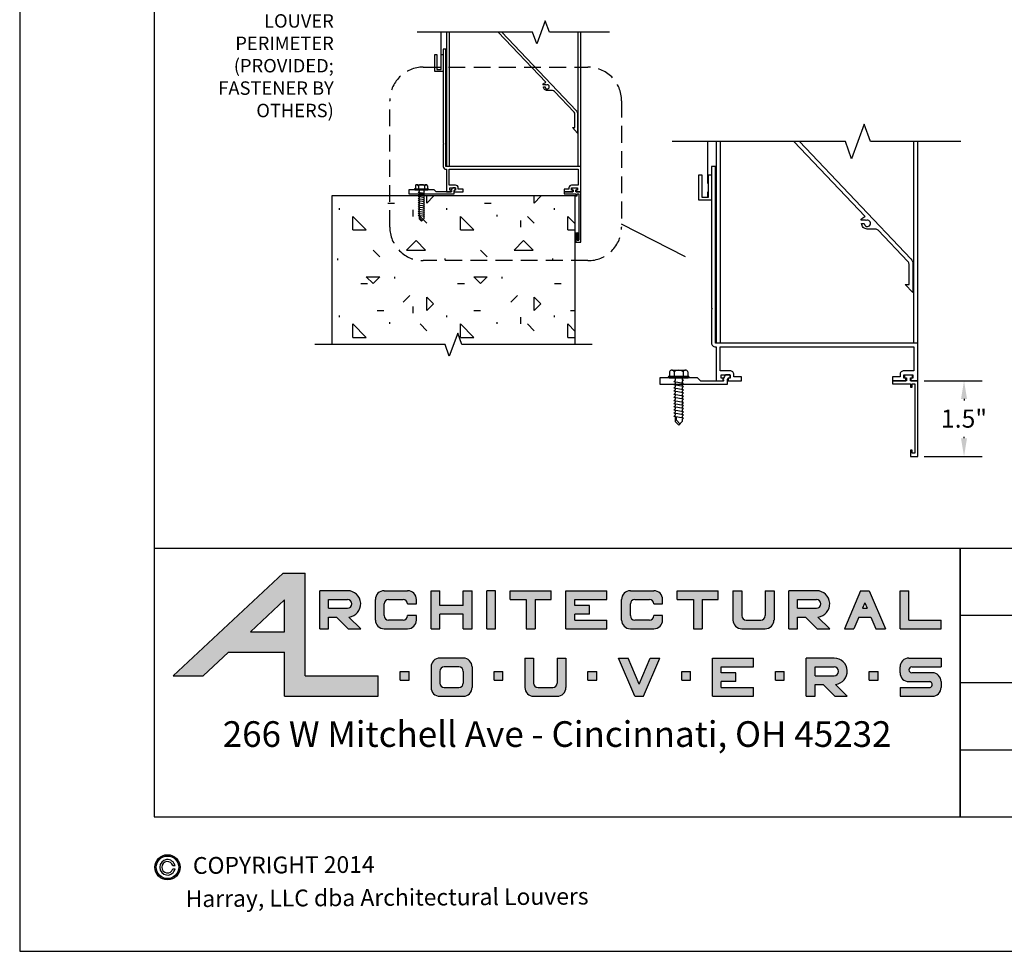
# Model space of a CAD drawing. Units: inches. Extents: x 0 to 68, y -100 to 93.
# Drawn here: x 0 to 29, y 0 to 28 of the extents above; entities that cross this region are included whole.
import ezdxf
from ezdxf.enums import TextEntityAlignment as Align

# ---------------------------------------------------------------- set-up
doc = ezdxf.new("R2010")
doc.units = ezdxf.units.IN
doc.header["$MEASUREMENT"] = 0
doc.linetypes.add('CENTER', pattern=[2, 1.25, -0.25, 0.25, -0.25])
doc.linetypes.add('HIDDEN2', pattern=[0.1875, 0.125, -0.0625])
doc.layers.add('BORDER', color=5, linetype='Continuous', plot=False)
doc.layers.add('CONDITIONS', color=1, linetype='Continuous')
doc.layers.add('NOTES', color=7, linetype='Continuous')
doc.styles.add('TAHOMA', font='tahoma.ttf', dxfattribs={"height": 0.05})
doc.dimstyles.get("Standard").update_dxf_attribs({"dimtxt": 0.18, "dimasz": 0.18, "dimexe": 0.18, "dimexo": 0.0625, "dimgap": 0.09, "dimtad": 0, "dimtih": 1, "dimtoh": 1, "dimdec": 4, "dimzin": 0, "dimdsep": 46, "dimtxsty": 'Standard', "dimcen": 0.09, "dimadec": 0, "dimazin": 0, "dimtfac": 1, "dimtdec": 4, "dimtofl": 0, "dimtmove": 0, "dimatfit": 3, "dimfxl": 0, "dimtolj": 1, "dimtzin": 0, "dimarcsym": 0})

# ---------------------------------------------------------------- blocks, each defined once
blk = doc.blocks.new('*D49')
at = {"color": 0, "lineweight": -2}
for p, q in [((26.925, 16.98), (28.655, 16.98)), ((28.115, 16.44), (28.115, 16.395)), ((28.115, 15.27), (28.115, 15.315)), ((26.925, 14.73), (28.655, 14.73))]:
    blk.add_line(p, q, dxfattribs=at)
at = {"color": 0}
for points in [[(28.205, 16.44), (28.025, 16.44), (28.115, 16.98)], [(28.025, 15.27), (28.205, 15.27), (28.115, 14.73)]]:
    blk.add_solid(points, dxfattribs=at)
at = {"layer": 'Defpoints', "color": 0}
for p in [(26.737, 16.98), (28.115, 16.98), (26.737, 14.73)]:
    blk.add_point(p, dxfattribs=at)
at = {"color": 0, "insert": (28.115, 15.855), "char_height": 0.54, "attachment_point": 5}
blk.add_mtext('\\A1;1.5"', dxfattribs=at)
blk = doc.blocks.new('Logo-3x1')
h = blk.add_hatch(color=256)
h.paths.add_polyline_path([(0.0709, 0.5253), (0.1829, 0.5253), (0.2765, 0.6125), (0.4855, 0.6125), (0.4855, 0.4489), (0.8345, 0.4489), (0.8345, 0.5253), (0.5618, 0.5253), (0.5618, 0.9071), (0.4804, 0.9071)])
h.paths.add_polyline_path([(0.4855, 0.8074), (0.4855, 0.6889), (0.3584, 0.6889)], flags=16)
h.paths.add_polyline_path([(0.6164, 0.6998), (0.6491, 0.6998), (0.6491, 0.7434), (0.6792, 0.7434), (0.7228, 0.6998), (0.7691, 0.6998), (0.7252, 0.7437, 0.948487), (0.72, 0.8416), (0.6164, 0.8416)], flags=17)
h.paths.add_polyline_path([(0.6491, 0.8089), (0.72, 0.8089, -1), (0.72, 0.7762), (0.6491, 0.7762)], flags=16)
h.paths.add_polyline_path([(0.8236, 0.8089), (0.8236, 0.7325, 0.414214), (0.8564, 0.6998), (0.9436, 0.6998, 0.414214), (0.9764, 0.7325), (0.9764, 0.7489), (0.9436, 0.7489, -0.414214), (0.9273, 0.7325), (0.8727, 0.7325, -0.414214), (0.8564, 0.7489), (0.8564, 0.7925, -0.414214), (0.8727, 0.8089), (0.9273, 0.8089, -0.414214), (0.9436, 0.7925), (0.9764, 0.7925), (0.9764, 0.8089, 0.414214), (0.9436, 0.8416), (0.8564, 0.8416, 0.414214)])
h.paths.add_polyline_path([(1.0636, 0.7871), (1.0636, 0.8416), (1.0309, 0.8416), (1.0309, 0.6998), (1.0636, 0.6998), (1.0636, 0.7543), (1.1509, 0.7543), (1.1509, 0.6998), (1.1836, 0.6998), (1.1836, 0.8416), (1.1509, 0.8416), (1.1509, 0.7871)])
h.paths.add_polyline_path([(1.2709, 0.8416), (1.2382, 0.8416), (1.2382, 0.6998), (1.2709, 0.6998)])
h.paths.add_polyline_path([(1.3255, 0.8416), (1.3255, 0.8089), (1.3855, 0.8089), (1.3855, 0.6998), (1.4182, 0.6998), (1.4182, 0.8089), (1.4782, 0.8089), (1.4782, 0.8416)])
h.paths.add_polyline_path([(1.5655, 0.8089), (1.6855, 0.8089), (1.6855, 0.8416), (1.5327, 0.8416), (1.5327, 0.6998), (1.6855, 0.6998), (1.6855, 0.7325), (1.5655, 0.7325), (1.5655, 0.7543), (1.62, 0.7543), (1.62, 0.7871), (1.5655, 0.7871)])
h.paths.add_polyline_path([(1.74, 0.7325, 0.414214), (1.7727, 0.6998), (1.86, 0.6998, 0.414214), (1.8927, 0.7325), (1.8927, 0.7489), (1.86, 0.7489, -0.414214), (1.8436, 0.7325), (1.7891, 0.7325, -0.414214), (1.7727, 0.7489), (1.7727, 0.7925, -0.414214), (1.7891, 0.8089), (1.8436, 0.8089, -0.414214), (1.86, 0.7925), (1.8927, 0.7925), (1.8927, 0.8089, 0.414214), (1.86, 0.8416), (1.7727, 0.8416, 0.414214), (1.74, 0.8089)])
h.paths.add_polyline_path([(2.04, 0.8089), (2.1, 0.8089), (2.1, 0.8416), (1.9473, 0.8416), (1.9473, 0.8089), (2.0073, 0.8089), (2.0073, 0.6998), (2.04, 0.6998)])
h.paths.add_polyline_path([(2.1873, 0.7489), (2.1873, 0.8416), (2.1545, 0.8416), (2.1545, 0.7325, 0.414214), (2.1873, 0.6998), (2.2745, 0.6998, 0.414214), (2.3073, 0.7325), (2.3073, 0.8416), (2.2745, 0.8416), (2.2745, 0.7489, -0.414214), (2.2582, 0.7325), (2.2036, 0.7325, -0.414214)])
h.paths.add_polyline_path([(2.3618, 0.6998), (2.3945, 0.6998), (2.3945, 0.7434), (2.4246, 0.7434), (2.4683, 0.6998), (2.5145, 0.6998), (2.4706, 0.7437, 0.948487), (2.4655, 0.8416), (2.3618, 0.8416)])
h.paths.add_polyline_path([(2.3945, 0.7762), (2.3945, 0.8089), (2.4655, 0.8089, -1), (2.4655, 0.7762)], flags=16)
h.paths.add_polyline_path([(2.5691, 0.6998), (2.6046, 0.6998), (2.6231, 0.7434), (2.6678, 0.7434), (2.6863, 0.6998), (2.7218, 0.6998), (2.6618, 0.8416), (2.6291, 0.8416)])
h.paths.add_polyline_path([(2.6369, 0.7762), (2.6455, 0.7963), (2.654, 0.7762)], flags=16)
h.paths.add_polyline_path([(2.8091, 0.7325), (2.8091, 0.8416), (2.7764, 0.8416), (2.7764, 0.6998), (2.9291, 0.6998), (2.9291, 0.7325)])
h = blk.add_hatch(color=256)
h.paths.add_polyline_path([(1.0309, 0.558), (1.0309, 0.4816, 0.414214), (1.0636, 0.4489), (1.1509, 0.4489, 0.414214), (1.1836, 0.4816), (1.1836, 0.558, 0.414214), (1.1509, 0.5907), (1.0636, 0.5907, 0.414214)])
h.paths.add_polyline_path([(1.08, 0.558), (1.1345, 0.558, -0.414214), (1.1509, 0.5416), (1.1509, 0.498, -0.414214), (1.1345, 0.4816), (1.08, 0.4816, -0.414214), (1.0636, 0.498), (1.0636, 0.5416, -0.414214)], flags=16)
h.paths.add_polyline_path([(0.9491, 0.5416), (0.9164, 0.5416), (0.9164, 0.5089), (0.9491, 0.5089)])
h.paths.add_polyline_path([(1.2655, 0.5416), (1.2655, 0.5089), (1.2982, 0.5089), (1.2982, 0.5416)])
h.paths.add_polyline_path([(1.4127, 0.5907), (1.38, 0.5907), (1.38, 0.4816, 0.414214), (1.4127, 0.4489), (1.5, 0.4489, 0.414214), (1.5327, 0.4816), (1.5327, 0.5907), (1.5, 0.5907), (1.5, 0.498, -0.414214), (1.4836, 0.4816), (1.4291, 0.4816, -0.414214), (1.4127, 0.498)])
h.paths.add_polyline_path([(1.6473, 0.5089), (1.6473, 0.5416), (1.6145, 0.5416), (1.6145, 0.5089)])
h.paths.add_polyline_path([(1.7646, 0.5907), (1.7291, 0.5907), (1.7891, 0.4489), (1.8218, 0.4489), (1.8818, 0.5907), (1.8463, 0.5907), (1.8055, 0.4942)])
h.paths.add_polyline_path([(1.9964, 0.5089), (1.9964, 0.5416), (1.9636, 0.5416), (1.9636, 0.5089)])
h.paths.add_polyline_path([(2.1109, 0.5362), (2.1109, 0.558), (2.2309, 0.558), (2.2309, 0.5907), (2.0782, 0.5907), (2.0782, 0.4489), (2.2309, 0.4489), (2.2309, 0.4816), (2.1109, 0.4816), (2.1109, 0.5034), (2.1655, 0.5034), (2.1655, 0.5362)])
h.paths.add_polyline_path([(2.3127, 0.5416), (2.3127, 0.5089), (2.3455, 0.5089), (2.3455, 0.5416)])
h.paths.add_polyline_path([(2.4901, 0.4925), (2.5337, 0.4489), (2.58, 0.4489), (2.5361, 0.4928, 0.948487), (2.5309, 0.5907), (2.4273, 0.5907), (2.4273, 0.4489), (2.46, 0.4489), (2.46, 0.4925)])
h.paths.add_polyline_path([(2.46, 0.5253), (2.46, 0.558), (2.5309, 0.558, -1), (2.5309, 0.5253)], flags=16)
h.paths.add_polyline_path([(2.6945, 0.5089), (2.6945, 0.5416), (2.6618, 0.5416), (2.6618, 0.5089)])
h.paths.add_polyline_path([(2.7764, 0.5362, 0.414214), (2.8091, 0.5034), (2.8855, 0.5034, -1), (2.8855, 0.4816), (2.7764, 0.4816), (2.7764, 0.4489), (2.8964, 0.4489, 0.414214), (2.9291, 0.4816), (2.9291, 0.5034, 0.414214), (2.8964, 0.5362), (2.82, 0.5362, -0.414214), (2.8091, 0.5471, -0.414214), (2.82, 0.558), (2.9291, 0.558), (2.9291, 0.5907), (2.8091, 0.5907, 0.414214), (2.7764, 0.558)])
for p, q in [((0, 1), (0, 0)), ((0, 1), (3, 1)), ((3, 1), (3, 0)), ((0.0709, 0.5253), (0.4804, 0.9071)), ((0.4804, 0.9071), (0.5618, 0.9071)), ((0.5618, 0.5253), (0.5618, 0.9071)), ((0.3584, 0.6889), (0.4855, 0.8074)), ((0.4855, 0.6889), (0.4855, 0.8074)), ((0.6164, 0.6998), (0.6164, 0.8416)), ((0.72, 0.8416), (0.6164, 0.8416)), ((0.6491, 0.7762), (0.6491, 0.8089)), ((0.6491, 0.8089), (0.72, 0.8089)), ((0.8236, 0.7325), (0.8236, 0.8089)), ((0.8564, 0.8416), (0.9436, 0.8416)), ((0.8727, 0.8089), (0.9273, 0.8089)), ((0.9764, 0.7925), (0.9764, 0.8089)), ((1.0309, 0.6998), (1.0309, 0.8416)), ((1.0309, 0.8416), (1.0636, 0.8416)), ((1.0636, 0.7871), (1.0636, 0.8416)), ((1.1509, 0.7871), (1.1509, 0.8416)), ((1.1509, 0.8416), (1.1836, 0.8416)), ((1.1836, 0.6998), (1.1836, 0.8416)), ((1.2382, 0.6998), (1.2382, 0.8416)), ((1.2709, 0.8416), (1.2382, 0.8416)), ((1.2709, 0.6998), (1.2709, 0.8416)), ((1.3255, 0.8089), (1.3255, 0.8416)), ((1.3255, 0.8416), (1.4782, 0.8416)), ((1.3255, 0.8089), (1.3855, 0.8089)), ((1.3855, 0.8089), (1.3855, 0.6998)), ((1.4182, 0.8089), (1.4782, 0.8089)), ((1.4182, 0.8089), (1.4182, 0.6998)), ((1.4782, 0.8089), (1.4782, 0.8416)), ((1.5327, 0.6998), (1.5327, 0.8416)), ((1.5327, 0.8416), (1.6855, 0.8416)), ((1.5655, 0.7871), (1.5655, 0.8089)), ((1.5655, 0.8089), (1.6855, 0.8089)), ((1.6855, 0.8089), (1.6855, 0.8416)), ((1.74, 0.7325), (1.74, 0.8089)), ((1.7727, 0.8416), (1.86, 0.8416)), ((1.7891, 0.8089), (1.8436, 0.8089)), ((1.8927, 0.7925), (1.8927, 0.8089)), ((1.9473, 0.8089), (1.9473, 0.8416)), ((1.9473, 0.8416), (2.1, 0.8416)), ((1.9473, 0.8089), (2.0073, 0.8089)), ((2.0073, 0.8089), (2.0073, 0.6998)), ((2.04, 0.8089), (2.04, 0.6998)), ((2.04, 0.8089), (2.1, 0.8089)), ((2.1, 0.8089), (2.1, 0.8416)), ((2.1545, 0.8416), (2.1545, 0.7325)), ((2.1545, 0.8416), (2.1873, 0.8416)), ((2.1873, 0.8416), (2.1873, 0.7489)), ((2.2745, 0.8416), (2.2745, 0.7489)), ((2.2745, 0.8416), (2.3073, 0.8416)), ((2.3073, 0.8416), (2.3073, 0.7325)), ((2.3618, 0.6998), (2.3618, 0.8416)), ((2.4655, 0.8416), (2.3618, 0.8416)), ((2.3945, 0.8089), (2.4655, 0.8089)), ((2.3945, 0.7762), (2.3945, 0.8089)), ((2.6291, 0.8416), (2.5691, 0.6998)), ((2.6291, 0.8416), (2.6618, 0.8416)), ((2.6618, 0.8416), (2.7218, 0.6998)), ((2.7764, 0.6998), (2.7764, 0.8416)), ((2.7764, 0.8416), (2.8091, 0.8416)), ((2.8091, 0.7325), (2.8091, 0.8416)), ((0.6491, 0.7762), (0.72, 0.7762)), ((0.8564, 0.7489), (0.8564, 0.7925)), ((0.9436, 0.7925), (0.9436, 0.7925)), ((0.9436, 0.7925), (0.9764, 0.7925)), ((1.1509, 0.7871), (1.0636, 0.7871)), ((1.62, 0.7871), (1.5655, 0.7871)), ((1.62, 0.7543), (1.62, 0.7871)), ((1.7727, 0.7489), (1.7727, 0.7925)), ((1.86, 0.7925), (1.86, 0.7925)), ((1.86, 0.7925), (1.8927, 0.7925)), ((2.3945, 0.7762), (2.4655, 0.7762)), ((2.6455, 0.7963), (2.6369, 0.7762)), ((2.6369, 0.7762), (2.654, 0.7762)), ((2.6455, 0.7963), (2.654, 0.7762)), ((0.6491, 0.7434), (0.6792, 0.7434)), ((0.6491, 0.6998), (0.6491, 0.7434)), ((0.7228, 0.6998), (0.6792, 0.7434)), ((0.7691, 0.6998), (0.7252, 0.7437)), ((0.9436, 0.7489), (0.9436, 0.7489)), ((0.9764, 0.7489), (0.9436, 0.7489)), ((0.9764, 0.7325), (0.9764, 0.7489)), ((1.1509, 0.7543), (1.0636, 0.7543)), ((1.0636, 0.6998), (1.0636, 0.7543)), ((1.1509, 0.6998), (1.1509, 0.7543)), ((1.62, 0.7543), (1.5655, 0.7543)), ((1.5655, 0.7325), (1.5655, 0.7543)), ((1.86, 0.7489), (1.86, 0.7489)), ((1.8927, 0.7489), (1.86, 0.7489)), ((1.8927, 0.7325), (1.8927, 0.7489)), ((2.3945, 0.7434), (2.4246, 0.7434)), ((2.3945, 0.6998), (2.3945, 0.7434)), ((2.4683, 0.6998), (2.4246, 0.7434)), ((2.5145, 0.6998), (2.4706, 0.7437)), ((2.6231, 0.7434), (2.6046, 0.6998)), ((2.6231, 0.7434), (2.6678, 0.7434)), ((2.6678, 0.7434), (2.6863, 0.6998)), ((0.6164, 0.6998), (0.6491, 0.6998)), ((0.7228, 0.6998), (0.7691, 0.6998)), ((0.8564, 0.6998), (0.9436, 0.6998)), ((0.9273, 0.7325), (0.8727, 0.7325)), ((1.0309, 0.6998), (1.0636, 0.6998)), ((1.1509, 0.6998), (1.1836, 0.6998)), ((1.2382, 0.6998), (1.2709, 0.6998)), ((1.3855, 0.6998), (1.4182, 0.6998)), ((1.5327, 0.6998), (1.6855, 0.6998)), ((1.5655, 0.7325), (1.6855, 0.7325)), ((1.6855, 0.6998), (1.6855, 0.7325)), ((1.7727, 0.6998), (1.86, 0.6998)), ((1.8436, 0.7325), (1.7891, 0.7325)), ((2.0073, 0.6998), (2.04, 0.6998)), ((2.1873, 0.6998), (2.2745, 0.6998)), ((2.2036, 0.7325), (2.2582, 0.7325)), ((2.3618, 0.6998), (2.3945, 0.6998)), ((2.4683, 0.6998), (2.5145, 0.6998)), ((2.5691, 0.6998), (2.6046, 0.6998)), ((2.6863, 0.6998), (2.7218, 0.6998)), ((2.7764, 0.6998), (2.9291, 0.6998)), ((2.8091, 0.7325), (2.9291, 0.7325)), ((2.9291, 0.6998), (2.9291, 0.7325)), ((0.3584, 0.6889), (0.4855, 0.6889)), ((0.1829, 0.5253), (0.2765, 0.6125)), ((0.2765, 0.6125), (0.4855, 0.6125)), ((0.4855, 0.4489), (0.4855, 0.6125)), ((1.1509, 0.5907), (1.0636, 0.5907)), ((1.38, 0.5907), (1.38, 0.4816)), ((1.38, 0.5907), (1.4127, 0.5907)), ((1.4127, 0.5907), (1.4127, 0.498)), ((1.5, 0.5907), (1.5, 0.498)), ((1.5, 0.5907), (1.5327, 0.5907)), ((1.5327, 0.5907), (1.5327, 0.4816)), ((1.7891, 0.4489), (1.7291, 0.5907)), ((1.7291, 0.5907), (1.7646, 0.5907)), ((1.8055, 0.4942), (1.7646, 0.5907)), ((1.8055, 0.4942), (1.8463, 0.5907)), ((1.8218, 0.4489), (1.8818, 0.5907)), ((1.8463, 0.5907), (1.8818, 0.5907)), ((2.0782, 0.4489), (2.0782, 0.5907)), ((2.0782, 0.5907), (2.2309, 0.5907)), ((2.2309, 0.558), (2.2309, 0.5907)), ((2.4273, 0.4489), (2.4273, 0.5907)), ((2.5309, 0.5907), (2.4273, 0.5907)), ((2.8091, 0.5907), (2.9291, 0.5907)), ((2.9291, 0.5907), (2.9291, 0.558)), ((1.0309, 0.558), (1.0309, 0.4816)), ((1.1345, 0.558), (1.08, 0.558)), ((1.1836, 0.558), (1.1836, 0.4816)), ((2.1109, 0.558), (2.2309, 0.558)), ((2.1109, 0.5362), (2.1109, 0.558)), ((2.46, 0.558), (2.5309, 0.558)), ((2.46, 0.5253), (2.46, 0.558)), ((2.7764, 0.5362), (2.7764, 0.558)), ((2.82, 0.558), (2.9291, 0.558)), ((0.0709, 0.5253), (0.1829, 0.5253)), ((0.5618, 0.5253), (0.8345, 0.5253)), ((0.8345, 0.4489), (0.8345, 0.5253)), ((0.9164, 0.5089), (0.9164, 0.5416)), ((0.9164, 0.5416), (0.9491, 0.5416)), ((0.9491, 0.5089), (0.9491, 0.5416)), ((1.0636, 0.5416), (1.0636, 0.498)), ((1.1509, 0.5416), (1.1509, 0.498)), ((1.2655, 0.5089), (1.2655, 0.5416)), ((1.2655, 0.5416), (1.2982, 0.5416)), ((1.2982, 0.5089), (1.2982, 0.5416)), ((1.6145, 0.5089), (1.6145, 0.5416)), ((1.6145, 0.5416), (1.6473, 0.5416)), ((1.6473, 0.5089), (1.6473, 0.5416)), ((1.9636, 0.5089), (1.9636, 0.5416)), ((1.9636, 0.5416), (1.9964, 0.5416)), ((1.9964, 0.5089), (1.9964, 0.5416)), ((2.1655, 0.5362), (2.1109, 0.5362)), ((2.1655, 0.5034), (2.1655, 0.5362)), ((2.3127, 0.5089), (2.3127, 0.5416)), ((2.3127, 0.5416), (2.3455, 0.5416)), ((2.3455, 0.5089), (2.3455, 0.5416)), ((2.46, 0.5253), (2.5309, 0.5253)), ((2.6618, 0.5089), (2.6618, 0.5416)), ((2.6618, 0.5416), (2.6945, 0.5416)), ((2.6945, 0.5089), (2.6945, 0.5416)), ((2.8091, 0.5471), (2.8091, 0.5471)), ((2.8091, 0.5471), (2.8091, 0.5471)), ((2.8964, 0.5362), (2.82, 0.5362)), ((0.9164, 0.5089), (0.9491, 0.5089)), ((1.08, 0.4816), (1.1345, 0.4816)), ((1.2655, 0.5089), (1.2982, 0.5089)), ((1.4291, 0.4816), (1.4836, 0.4816)), ((1.6145, 0.5089), (1.6473, 0.5089)), ((1.9636, 0.5089), (1.9964, 0.5089)), ((2.1655, 0.5034), (2.1109, 0.5034)), ((2.1109, 0.4816), (2.1109, 0.5034)), ((2.1109, 0.4816), (2.2309, 0.4816)), ((2.2309, 0.4489), (2.2309, 0.4816)), ((2.3127, 0.5089), (2.3455, 0.5089)), ((2.46, 0.4925), (2.4901, 0.4925)), ((2.46, 0.4489), (2.46, 0.4925)), ((2.5337, 0.4489), (2.4901, 0.4925)), ((2.58, 0.4489), (2.5361, 0.4928)), ((2.6618, 0.5089), (2.6945, 0.5089)), ((2.7764, 0.4816), (2.8855, 0.4816)), ((2.7764, 0.4816), (2.7764, 0.4489)), ((2.8091, 0.5034), (2.8855, 0.5034)), ((2.8964, 0.4925), (2.8964, 0.4925)), ((2.9291, 0.5034), (2.9291, 0.4816)), ((0.4855, 0.4489), (0.8345, 0.4489)), ((1.0636, 0.4489), (1.1509, 0.4489)), ((1.4127, 0.4489), (1.5, 0.4489)), ((1.7891, 0.4489), (1.8218, 0.4489)), ((2.0782, 0.4489), (2.2309, 0.4489)), ((2.4273, 0.4489), (2.46, 0.4489)), ((2.5337, 0.4489), (2.58, 0.4489)), ((2.7764, 0.4489), (2.8964, 0.4489)), ((0, 0), (3, 0))]:
    blk.add_line(p, q)
for centre, radius, start, end in [((0.72, 0.7925), 0.0491, 276.0576, 90), ((0.72, 0.7925), 0.0164, 270, 90), ((0.8564, 0.8089), 0.0327, 90, 180), ((0.8727, 0.7925), 0.0164, 90, 180), ((0.9273, 0.7925), 0.0164, 0, 90), ((0.9436, 0.8089), 0.0327, 360, 90), ((1.7727, 0.8089), 0.0327, 90, 180), ((1.7891, 0.7925), 0.0164, 90, 180), ((1.8436, 0.7925), 0.0164, 0, 90), ((1.86, 0.8089), 0.0327, 360, 90), ((2.4655, 0.7925), 0.0491, 276.0576, 90), ((2.4655, 0.7925), 0.0164, 270, 90), ((0.8727, 0.7489), 0.0164, 180, 270), ((0.9273, 0.7489), 0.0164, 270, 0), ((1.7891, 0.7489), 0.0164, 180, 270), ((1.8436, 0.7489), 0.0164, 270, 0), ((2.2036, 0.7489), 0.0164, 180, 270), ((2.2582, 0.7489), 0.0164, 270, 0), ((0.8564, 0.7325), 0.0327, 180, 270), ((0.9436, 0.7325), 0.0327, 270, 0), ((1.7727, 0.7325), 0.0327, 180, 270), ((1.86, 0.7325), 0.0327, 270, 0), ((2.1873, 0.7325), 0.0327, 180, 270), ((2.2745, 0.7325), 0.0327, 270, 0), ((1.0636, 0.558), 0.0327, 90, 180), ((1.1509, 0.558), 0.0327, 0, 90), ((2.5309, 0.5416), 0.0491, 276.0576, 90), ((2.8091, 0.558), 0.0327, 90, 180), ((1.08, 0.5416), 0.0164, 90, 180), ((1.1345, 0.5416), 0.0164, 0, 90), ((2.5309, 0.5416), 0.0164, 270, 90), ((2.82, 0.5471), 0.0109, 90, 180), ((2.8091, 0.5362), 0.0327, 180, 270), ((2.82, 0.5471), 0.0109, 180, 270), ((2.8964, 0.5034), 0.0327, 0, 90), ((1.0636, 0.4816), 0.0327, 180, 270), ((1.08, 0.498), 0.0164, 180, 270), ((1.1345, 0.498), 0.0164, 270, 0), ((1.1509, 0.4816), 0.0327, 270, 0), ((1.4127, 0.4816), 0.0327, 180, 270), ((1.4291, 0.498), 0.0164, 180, 270), ((1.4836, 0.498), 0.0164, 270, 0), ((1.5, 0.4816), 0.0327, 270, 0), ((2.8855, 0.4925), 0.0109, 270, 90.0125), ((2.8855, 0.4925), 0.0109, 0, 57.9946), ((2.8964, 0.4816), 0.0327, 270, 0)]:
    blk.add_arc(centre, radius, start, end)
at = {"style": 'TAHOMA'}
blk.add_text('266 W Mitchell Ave - Cincinnati, OH 45232', height=0.095455, dxfattribs=at).set_placement((1.5, 0.2307), align=Align.BOTTOM_CENTER)

msp = doc.modelspace()

# ---------------------------------------------------------------- hatches: boundary and pattern name
h = msp.add_hatch()
h.set_pattern_fill('CONCRETE1', color=256, scale=4, style=0)
h.set_pattern_definition([(0, (249.9166, -32.931), (3.2, 3.2), [0.4, -2.8]), (90, (249.9166, -32.931), (-3.2, 3.2), [0.4, -2.8]), (135, (250.3166, -32.931), (-3.2, 2e-16), [0.565685, -3.9598]), (0, (250.3166, -31.131), (3.2, 3.2), [0.4, -2.8]), (45, (250.5166, -31.331), (2e-16, 3.2), [0.282843, -4.24264]), (135, (250.5166, -31.331), (-3.2, 2e-16), [0.282843, -4.24264]), (0, (251.5166, -30.331), (3.2, 3.2), [0.565685, -2.634315]), (45, (251.5166, -30.331), (2e-16, 3.2), [0.4, -4.125484]), (135, (252.0823, -30.331), (-3.2, 2e-16), [0.4, -4.125484]), (90, (252.1166, -32.131), (-3.2, 3.2), [0.4, -2.8]), (45, (252.1166, -32.131), (2e-16, 3.2), [0.282843, -4.24264]), (135, (252.3166, -31.931), (-3.2, 2e-16), [0.282843, -4.24264]), (0, (250.3166, -32.131), (3.2, 3.2), [0.2, -2.68]), (0, (252.7166, -31.331), (3.2, 3.2), [0.2, -2.68]), (90, (251.7166, -30.931), (-3.2, 3.2), [0.2, -2.68]), (135, (252.1166, -32.731), (-3.2, 2e-16), [0.282843, -4.24264]), (135, (250.7166, -30.531), (-3.2, 2e-16), [0.282843, -4.24264]), (45, (251.4166, -31.881), (2e-16, 3.2), [0.282843, -4.24264]), (90, (251.0166, -32.531), (-3.2, 3.2), [0.05, -3.15]), (90, (251.1666, -31.181), (-3.2, 3.2), [0.05, -3.15]), (90, (252.6666, -30.631), (-3.2, 3.2), [0.05, -3.15]), (90, (252.7166, -32.331), (-3.2, 3.2), [0.05, -3.15])])
h.paths.add_polyline_path([(13.0412, 18.4002), (13.1662, 18.0567), (16.5412, 18.0567), (16.5412, 22.4808), (15.7213, 22.4808), (15.3666, 22.4808), (9.2912, 22.4808), (9.2912, 18.0567), (12.6662, 18.0567), (12.7912, 17.7133)])
h = msp.add_hatch()
h.set_pattern_fill('ANSI31', color=256, scale=0.1, angle=270, style=0)
h.set_pattern_definition([(225, (-19.285311, 55.109556), (-0.0088388348, 0.0088388348), [])])
edge = h.paths.add_edge_path()
edge.add_arc((16.5934, 21.3253), 0.0605, 30.27433, 149.72567)
edge.add_line((16.5412, 21.3558), (16.5412, 21.1058))
edge.add_line((16.5412, 21.1058), (16.5612, 21.1058))
edge.add_line((16.5612, 21.1058), (16.5612, 21.2318))
edge.add_line((16.5612, 21.2318), (16.5927, 21.2318))
edge.add_line((16.5927, 21.2318), (16.5927, 21.1688))
edge.add_line((16.5927, 21.1688), (16.6457, 21.1688))
edge.add_line((16.6457, 21.1688), (16.6457, 21.3558))
h = msp.add_hatch(color=256)
h.paths.add_polyline_path([(4.025, 2.5, 1), (4.775, 2.5, 1)])
h.paths.add_polyline_path([(4.735, 2.5, -1), (4.065, 2.5, -1)], flags=16)

# ---------------------------------------------------------------- linework, layer by layer
for p, q in [((4, 84), (4, 4)), ((12.7057, 27.3532), (12.7057, 23.3558)), ((12.7837, 27.3532), (12.7837, 23.3558)), ((16.6277, 23.3558), (16.6277, 27.3532)), ((16.7057, 23.3558), (16.7057, 27.3532)), ((20.7372, 24.101), (20.7372, 18.1049)), ((20.8542, 24.101), (20.8542, 18.1049)), ((26.6202, 18.1049), (26.6202, 24.101)), ((26.7372, 18.1049), (26.7372, 24.101)), ((11.7692, 22.6968), (12.1522, 22.6968)), ((11.7692, 22.6658), (12.1522, 22.6658)), ((11.7805, 22.7868), (11.7805, 22.6968)), ((11.8256, 22.8168), (12.0958, 22.8168)), ((11.8657, 22.5868), (11.8907, 22.6118)), ((12.0557, 22.5533), (11.8657, 22.5868)), ((11.8706, 22.7868), (11.8706, 22.6968)), ((11.8907, 22.6658), (11.8907, 22.6118)), ((11.8907, 22.5824), (11.8907, 22.5493)), ((12.0307, 22.6658), (12.0307, 22.6202)), ((12.0557, 22.6158), (12.0307, 22.6202)), ((12.0307, 22.5908), (12.0557, 22.6158)), ((12.0307, 22.5908), (12.0307, 22.5577)), ((12.0507, 22.7868), (12.0507, 22.6968)), ((12.1408, 22.7868), (12.1408, 22.6968)), ((11.8657, 22.5243), (11.8907, 22.5493)), ((12.0557, 22.4908), (11.8657, 22.5243)), ((11.8657, 22.4618), (11.8907, 22.4868)), ((12.0557, 22.4283), (11.8657, 22.4618)), ((11.8657, 22.3993), (11.8907, 22.4243)), ((12.0557, 22.3658), (11.8657, 22.3993)), ((11.8657, 22.3368), (11.8907, 22.3618)), ((12.0557, 22.3033), (11.8657, 22.3368)), ((11.8657, 22.2743), (11.8907, 22.2993)), ((11.8907, 22.5199), (11.8907, 22.4868)), ((11.8907, 22.4574), (11.8907, 22.4243)), ((11.8907, 22.3949), (11.8907, 22.3618)), ((11.8907, 22.3324), (11.8907, 22.2993)), ((12.0307, 22.5283), (12.0557, 22.5533)), ((12.0307, 22.5283), (12.0307, 22.4952)), ((12.0307, 22.4658), (12.0557, 22.4908)), ((12.0307, 22.4658), (12.0307, 22.4327)), ((12.0307, 22.4033), (12.0557, 22.4283)), ((12.0307, 22.4033), (12.0307, 22.3702)), ((12.0307, 22.3408), (12.0557, 22.3658)), ((12.0307, 22.3408), (12.0307, 22.3077)), ((12.0307, 22.2783), (12.0557, 22.3033)), ((12.0557, 22.2408), (11.8657, 22.2743)), ((11.8657, 22.2118), (11.8907, 22.2368)), ((12.0557, 22.1783), (11.8657, 22.2118)), ((11.8657, 22.1493), (11.8907, 22.1743)), ((12.0557, 22.1158), (11.8657, 22.1493)), ((11.8657, 22.0868), (11.8907, 22.1118)), ((12.0557, 22.0533), (11.8657, 22.0868)), ((11.8657, 22.0243), (11.8907, 22.0493)), ((12.0557, 21.9908), (11.8657, 22.0243)), ((11.8657, 21.9618), (11.8907, 21.9868)), ((11.8907, 22.2699), (11.8907, 22.2368)), ((11.8907, 22.2074), (11.8907, 22.1743)), ((11.8907, 22.1449), (11.8907, 22.1118)), ((11.8907, 22.0824), (11.8907, 22.0493)), ((11.8907, 22.0199), (11.8907, 21.9868)), ((12.0307, 22.2783), (12.0307, 22.2452)), ((12.0307, 22.2158), (12.0557, 22.2408)), ((12.0307, 22.2158), (12.0307, 22.1827)), ((12.0307, 22.1533), (12.0557, 22.1783)), ((12.0307, 22.1533), (12.0307, 22.1202)), ((12.0307, 22.0908), (12.0557, 22.1158)), ((12.0307, 22.0908), (12.0307, 22.0577)), ((12.0307, 22.0283), (12.0557, 22.0533)), ((12.0307, 22.0283), (12.0307, 21.9952)), ((12.0307, 21.9658), (12.0557, 21.9908)), ((12.0557, 21.9283), (11.8657, 21.9618)), ((11.8657, 21.8993), (11.8907, 21.9243)), ((12.0557, 21.8658), (11.8657, 21.8993)), ((11.8907, 21.9574), (11.8907, 21.9243)), ((11.8907, 21.8949), (11.8907, 21.7983)), ((11.9607, 21.7283), (11.8907, 21.7983)), ((11.9157, 21.8233), (11.9157, 21.8905)), ((11.9857, 21.7533), (11.9157, 21.8233)), ((11.9607, 21.7283), (12.0307, 21.7983)), ((12.0307, 21.9658), (12.0307, 21.9327)), ((12.0307, 21.9033), (12.0557, 21.9283)), ((12.0307, 21.9033), (12.0307, 21.8702)), ((12.0307, 21.8408), (12.0557, 21.8658)), ((12.0307, 21.8408), (12.0307, 21.7983)), ((19.8232, 20.6712), (17.9192, 21.641)), ((19.4171, 17.2964), (19.8224, 17.2964)), ((19.3325, 17.1164), (19.907, 17.1164)), ((19.3325, 17.0699), (19.907, 17.0699)), ((19.3495, 17.2514), (19.3495, 17.1164)), ((19.4846, 17.2514), (19.4846, 17.1164)), ((19.5147, 17.0699), (19.5147, 16.9889)), ((19.7247, 17.0699), (19.7247, 17.0015)), ((19.7548, 17.2514), (19.7548, 17.1164)), ((19.8899, 17.2514), (19.8899, 17.1164)), ((19.4772, 16.9514), (19.5147, 16.9889)), ((19.7622, 16.9012), (19.4772, 16.9514)), ((19.4772, 16.8577), (19.5147, 16.8952)), ((19.7622, 16.8074), (19.4772, 16.8577)), ((19.4772, 16.7639), (19.5147, 16.8014)), ((19.7622, 16.7137), (19.4772, 16.7639)), ((19.5147, 16.9448), (19.5147, 16.8952)), ((19.5147, 16.8511), (19.5147, 16.8014)), ((19.5147, 16.7573), (19.5147, 16.7077)), ((19.7622, 16.9949), (19.7247, 17.0015)), ((19.7247, 16.9574), (19.7622, 16.9949)), ((19.7247, 16.9574), (19.7247, 16.9078)), ((19.7247, 16.8637), (19.7622, 16.9012)), ((19.7247, 16.8637), (19.7247, 16.814)), ((19.7247, 16.7699), (19.7622, 16.8074)), ((19.7247, 16.7699), (19.7247, 16.7203)), ((19.7247, 16.6762), (19.7622, 16.7137)), ((19.4772, 16.6702), (19.5147, 16.7077)), ((19.7622, 16.6199), (19.4772, 16.6702)), ((19.4772, 16.5764), (19.5147, 16.6139)), ((19.7622, 16.5262), (19.4772, 16.5764)), ((19.4772, 16.4827), (19.5147, 16.5202)), ((19.7622, 16.4324), (19.4772, 16.4827)), ((19.4772, 16.3889), (19.5147, 16.4264)), ((19.5147, 16.6636), (19.5147, 16.6139)), ((19.5147, 16.5698), (19.5147, 16.5202)), ((19.5147, 16.4761), (19.5147, 16.4264)), ((19.7247, 16.6762), (19.7247, 16.6265)), ((19.7247, 16.5824), (19.7622, 16.6199)), ((19.7247, 16.5824), (19.7247, 16.5328)), ((19.7247, 16.4887), (19.7622, 16.5262)), ((19.7247, 16.4887), (19.7247, 16.439)), ((19.7247, 16.3949), (19.7622, 16.4324)), ((19.7622, 16.3387), (19.4772, 16.3889)), ((19.4772, 16.2952), (19.5147, 16.3327)), ((19.7622, 16.2449), (19.4772, 16.2952)), ((19.4772, 16.2014), (19.5147, 16.2389)), ((19.7622, 16.1512), (19.4772, 16.2014)), ((19.4772, 16.1077), (19.5147, 16.1452)), ((19.5147, 16.3823), (19.5147, 16.3327)), ((19.5147, 16.2886), (19.5147, 16.2389)), ((19.5147, 16.1948), (19.5147, 16.1452)), ((19.7247, 16.3949), (19.7247, 16.3453)), ((19.7247, 16.3012), (19.7622, 16.3387)), ((19.7247, 16.3012), (19.7247, 16.2515)), ((19.7247, 16.2074), (19.7622, 16.2449)), ((19.7247, 16.2074), (19.7247, 16.1578)), ((19.7247, 16.1137), (19.7622, 16.1512)), ((19.7622, 16.0574), (19.4772, 16.1077)), ((19.4772, 16.0139), (19.5147, 16.0514)), ((19.7622, 15.9637), (19.4772, 16.0139)), ((19.4772, 15.9202), (19.5147, 15.9577)), ((19.7622, 15.8699), (19.4772, 15.9202)), ((19.5147, 16.1011), (19.5147, 16.0514)), ((19.5147, 16.0073), (19.5147, 15.9577)), ((19.5147, 15.9136), (19.5147, 15.7687)), ((19.5522, 15.8062), (19.5522, 15.9069)), ((19.7247, 16.1137), (19.7247, 16.064)), ((19.7247, 16.0199), (19.7622, 16.0574)), ((19.7247, 16.0199), (19.7247, 15.9703)), ((19.7247, 15.9262), (19.7622, 15.9637)), ((19.7247, 15.9262), (19.7247, 15.8765)), ((19.7247, 15.8324), (19.7622, 15.8699)), ((19.7247, 15.8324), (19.7247, 15.7687)), ((19.6197, 15.6637), (19.5147, 15.7687)), ((19.6572, 15.7012), (19.5522, 15.8062)), ((19.6197, 15.6637), (19.7247, 15.7687)), ((28, 12), (64, 12)), ((28, 4), (28, 12)), ((28, 10), (64, 10)), ((28, 8), (64, 8)), ((28, 6), (64, 6)), ((4, 4), (64, 4)), ((4.5625, 2.55), (4.6245, 2.55)), ((4.5625, 2.45), (4.6245, 2.45))]:
    msp.add_line(p, q)
at = {"linetype": 'CENTER'}
for p, q in [((12.5342, 27.3532), (12.5342, 26.25)), ((20.48, 24.101), (20.48, 22.4462))]:
    msp.add_line(p, q, dxfattribs=at)
for points in [[(14.3558, 27.3532), (16.5679, 25.026, -0.1923301), (16.6109, 24.9185), (16.6109, 24.3558), (16.4549, 24.5199), (16.5329, 24.5199), (16.5329, 24.9185, 0.1923301), (16.5114, 24.9722), (15.9211, 25.5933, 0.2055112), (15.8646, 25.6175), (15.7049, 25.6175, -0.4142136), (15.5924, 25.73), (15.6424, 25.73, 3.7320508), (15.6736, 25.7842), (15.6688, 25.7925), (15.579, 25.7925, -0.2055112), (15.6635, 25.8643), (14.2482, 27.3532)], [(16.7057, 23.3558), (12.6907, 23.3558), (12.6907, 26.8558), (12.6127, 26.8558), (12.6127, 24.0458), (12.6277, 24.0308), (12.6127, 24.0158), (12.6127, 23.3558, 0.4142136), (12.6907, 23.2778), (12.7057, 23.2778), (12.7057, 22.6058), (12.8417, 22.6058), (12.8417, 22.6558), (12.8017, 22.6558), (12.8017, 22.7258), (12.9797, 22.7258), (12.9797, 22.6558), (12.9397, 22.6558), (12.9397, 22.6058), (13.2057, 22.6058), (13.2057, 22.6838), (13.0577, 22.6838), (13.0577, 22.7258, 0.4142136), (12.9797, 22.8038), (12.7837, 22.8038), (12.7837, 23.2778), (16.6277, 23.2778), (16.6277, 22.8038), (16.4317, 22.8038, 0.4142136), (16.3537, 22.7258), (16.3537, 22.6838), (16.2057, 22.6838), (16.2057, 22.6058), (16.4717, 22.6058), (16.4717, 22.6558), (16.4317, 22.6558), (16.4317, 22.7258), (16.6097, 22.7258), (16.6097, 22.6558), (16.5697, 22.6558), (16.5697, 22.6058), (16.7057, 22.6058), (16.7057, 23.3558)], [(23.2125, 24.101), (26.5307, 20.6102, -0.1923301), (26.5951, 20.4489), (26.5951, 19.6049), (26.3611, 19.8511), (26.4781, 19.8511), (26.4781, 20.4489, 0.1923301), (26.4459, 20.5296), (25.5604, 21.4611, 0.2055112), (25.4756, 21.4975), (25.2361, 21.4975, -0.4142136), (25.0673, 21.6662), (25.1423, 21.6662, 3.7320508), (25.1892, 21.7474), (25.1819, 21.76), (25.0473, 21.76, -0.2055112), (25.174, 21.8676), (23.0511, 24.101)], [(26.7372, 18.1049), (20.7147, 18.1049), (20.7147, 23.3549), (20.5977, 23.3549), (20.5977, 19.1399), (20.6202, 19.1174), (20.5977, 19.0949), (20.5977, 18.1049, 0.4142136), (20.7147, 17.9879), (20.7372, 17.9879), (20.7372, 16.9799), (20.9412, 16.9799), (20.9412, 17.0549), (20.8812, 17.0549), (20.8812, 17.1599), (21.1482, 17.1599), (21.1482, 17.0549), (21.0882, 17.0549), (21.0882, 16.9799), (21.4872, 16.9799), (21.4872, 17.0969), (21.2652, 17.0969), (21.2652, 17.1599, 0.4142136), (21.1482, 17.2769), (20.8542, 17.2769), (20.8542, 17.9879), (26.6202, 17.9879), (26.6202, 17.2769), (26.3262, 17.2769, 0.4142136), (26.2092, 17.1599), (26.2092, 17.0969), (25.9872, 17.0969), (25.9872, 16.9799), (26.3862, 16.9799), (26.3862, 17.0549), (26.3262, 17.0549), (26.3262, 17.1599), (26.5932, 17.1599), (26.5932, 17.0549), (26.5332, 17.0549), (26.5332, 16.9799), (26.7372, 16.9799), (26.7372, 18.1049)]]:
    msp.add_lwpolyline(points, format="xyb")
for points in [[(12.3627, 26.19), (12.3627, 26.69), (12.4227, 26.69), (12.4227, 26.25), (12.5527, 26.25), (12.5527, 26.69), (12.6127, 26.69), (12.6127, 26.19)], [(20.2227, 22.3562), (20.2227, 23.1062), (20.3127, 23.1062), (20.3127, 22.4462), (20.5077, 22.4462), (20.5077, 23.1062), (20.5977, 23.1062), (20.5977, 22.3562)], [(16.4417, 22.7158), (16.4417, 22.6658), (16.4817, 22.6658), (16.4817, 22.6058), (16.2057, 22.6058), (16.2057, 22.5458), (16.5612, 22.5458), (16.5612, 22.4828), (16.5927, 22.4828), (16.5927, 22.5458), (16.6457, 22.5458), (16.6457, 21.1688), (16.5927, 21.1688), (16.5927, 21.2318), (16.5612, 21.2318), (16.5612, 21.1058), (16.7057, 21.1058), (16.7057, 22.6058), (16.5597, 22.6058), (16.5597, 22.6658), (16.5997, 22.6658), (16.5997, 22.7158)], [(26.3412, 17.1449), (26.3412, 17.0699), (26.4012, 17.0699), (26.4012, 16.9799), (25.9872, 16.9799), (25.9872, 16.8899), (26.5205, 16.8899), (26.5205, 16.7954), (26.5677, 16.7954), (26.5677, 16.8899), (26.6472, 16.8899), (26.6472, 14.8244), (26.5677, 14.8244), (26.5677, 14.9189), (26.5205, 14.9189), (26.5205, 14.7299), (26.7372, 14.7299), (26.7372, 16.9799), (26.5182, 16.9799), (26.5182, 17.0699), (26.5782, 17.0699), (26.5782, 17.1449)]]:
    msp.add_lwpolyline(points, close=True)
at = {"linetype": 'HIDDEN2', "ltscale": 4}
msp.add_lwpolyline([(16.9192, 20.5562), (12.017, 20.5562, -0.4142136), (11.017, 21.5562), (11.017, 25.3157, -0.4142136), (12.017, 26.3157), (16.9192, 26.3157, -0.4142136), (17.9192, 25.3157), (17.9192, 21.5562, -0.4142136)], format="xyb", close=True, dxfattribs=at)
for points in [[(12.8534, 22.6458), (12.8497, 22.6458, 1), (12.8497, 22.6258), (12.8529, 22.6258), (12.8529, 22.6108, -0.4142136), (12.8429, 22.6008), (12.4007, 22.6008), (12.3357, 22.6658), (11.5857, 22.6658), (11.5857, 22.5408), (12.9229, 22.5408, 0.4142136), (12.9329, 22.5508), (12.9329, 22.6358, -0.4142136), (12.963, 22.6659), (12.9697, 22.6659, 0.4142136), (12.9797, 22.6759), (12.9797, 22.7158, 0.4142136), (12.9697, 22.7258), (12.9029, 22.7258, 0.1624716), (12.8969, 22.7238, 0.2119801)], [(16.6457, 21.3558, 0.5741627), (16.5412, 21.3558), (16.5412, 21.1058), (16.5612, 21.1058), (16.5612, 21.2318), (16.5927, 21.2318), (16.5927, 21.1688), (16.6457, 21.1688)], [(20.9588, 17.0399), (20.9532, 17.0399, 1), (20.9532, 17.0099), (20.9581, 17.0099), (20.9581, 16.9874, -0.4142136), (20.9431, 16.9724), (20.2797, 16.9724), (20.1822, 17.0699), (19.0572, 17.0699), (19.0572, 16.8824), (21.0631, 16.8824, 0.4142136), (21.0781, 16.8974), (21.0781, 17.0249, -0.4142136), (21.1232, 17.07), (21.1332, 17.07, 0.4142136), (21.1482, 17.085), (21.1482, 17.1449, 0.4142136), (21.1332, 17.1599), (21.0331, 17.1599, 0.1624716), (21.0241, 17.1569, 0.2119801)]]:
    msp.add_lwpolyline(points, format="xyb", close=True)
for radius in [0.375, 0.335]:
    msp.add_circle((4.4, 2.5), radius)
for centre, radius, start, end in [((11.7692, 22.6813), 0.0155, 90, 270), ((11.8256, 22.768), 0.0488, 22.65901, 157.34099), ((11.9607, 22.6666), 0.1502, 53.15554, 126.84446), ((12.0958, 22.768), 0.0488, 22.65901, 157.34099), ((12.1522, 22.6813), 0.0155, 270, 90), ((19.4171, 17.2232), 0.0732, 22.65901, 157.34099), ((19.6197, 17.0711), 0.2253, 53.15554, 126.84446), ((19.8224, 17.2232), 0.0732, 22.65901, 157.34099), ((19.3325, 17.0932), 0.0232, 90, 270), ((19.907, 17.0932), 0.0232, 270, 90), ((4.4, 2.5), 0.23, 12.55586, 347.44414), ((4.4, 2.5), 0.17, 17.10464, 342.89536)]:
    msp.add_arc(centre, radius, start, end)
at = {"layer": 'BORDER'}
msp.add_lwpolyline([(68, 0), (68, 88), (0, 88), (0, 0)], close=True, dxfattribs=at)
at = {"layer": 'CONDITIONS'}
msp.add_lwpolyline([(16.5412, 18.0567), (16.5412, 22.4808), (9.2912, 22.4808), (9.2912, 18.0567)], dxfattribs=at)
at = {"layer": 'NOTES', "linetype": 'Continuous'}
for points in [[(17.5602, 27.3532), (15.7691, 27.3532), (15.6441, 27.6966), (15.3941, 27.0098), (15.2691, 27.3532), (11.8316, 27.3532)], [(28.0191, 24.101), (25.3323, 24.101), (25.1448, 24.6162), (24.7698, 23.5859), (24.5823, 24.101), (19.4261, 24.101)], [(17.0412, 18.0567), (13.1662, 18.0567), (13.0412, 18.4002), (12.7912, 17.7133), (12.6662, 18.0567), (8.7912, 18.0567)]]:
    msp.add_lwpolyline(points, dxfattribs=at)

# ---------------------------------------------------------------- block references
at = {"xscale": 8, "yscale": 8, "zscale": 8}
msp.add_blockref('Logo-3x1', (4, 4), dxfattribs=at)

# ---------------------------------------------------------------- texts
at = {"style": 'TAHOMA'}
for s, p in [('COPYRIGHT 2014', (7.8624, 2.5707)), ('Harray, LLC dba Architectural Louvers', (10.9384, 1.6037))]:
    msp.add_text(s, height=0.5, rotation=0.375, dxfattribs=at).set_placement(p, align=Align.MIDDLE_CENTER)
at = {"insert": (9.3521, 29.8923), "char_height": 0.4, "width": 4.875565, "attachment_point": 3}
msp.add_mtext('2" LONG EZ MOUNTING CLIPS EVERY 18" OF LOUVER PERIMETER (PROVIDED;  FASTENER BY OTHERS)', dxfattribs=at)

# ---------------------------------------------------------------- dimensions: what is measured, and where the dimension line sits
dim = msp.add_linear_dim(base=(28.1152, 16.9799), p1=(26.7372, 14.7299), p2=(26.7372, 16.9799), angle=90, dimstyle='Standard', override={"dimscale": 3, "dimdec": 3, "dimlfac": 0.666667, "dimzin": 8, "dimlunit": 3})
dim.commit()
dim.dimension.update_dxf_attribs({"geometry": '*D49', "text_midpoint": (28.1152, 15.8549), "dimtype": 160})

doc.saveas('drawing.dxf')
